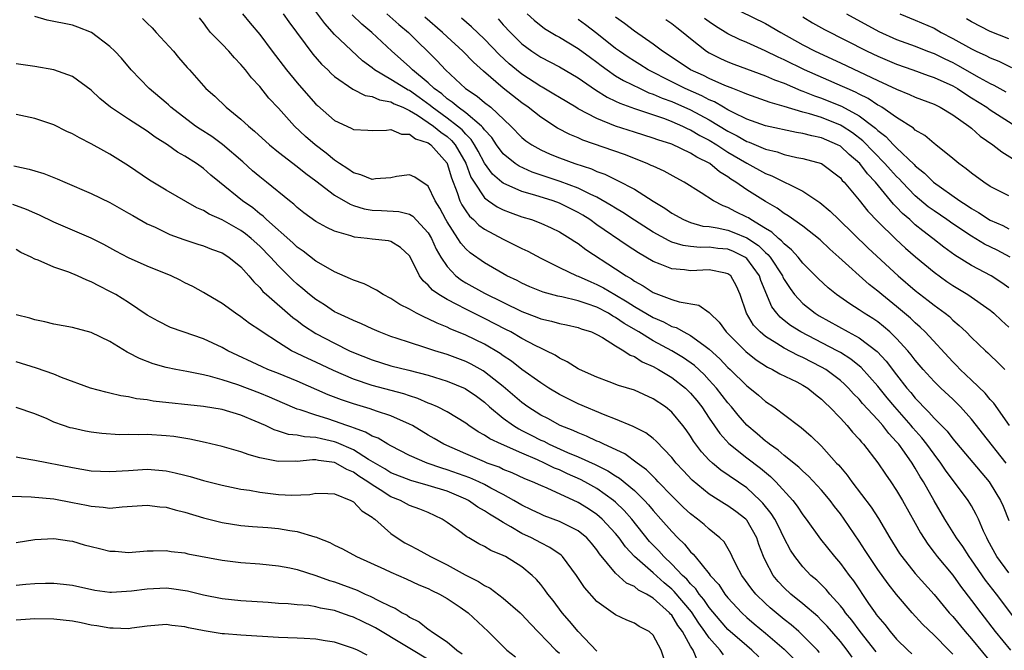
# Model space of a CAD drawing. Units: inches. Extents: x 2580000 to 2583000, y 1527000 to 1530000.
# Drawn here: x 2581253 to 2581359, y 1527665 to 1527732 of the extents above; entities that cross this region are included whole.
import ezdxf

# ---------------------------------------------------------------- set-up
doc = ezdxf.new("R2010")
doc.units = ezdxf.units.IN
doc.header["$MEASUREMENT"] = 0
doc.layers.add('LD25801527_2ft', color=253, linetype='Continuous')

msp = doc.modelspace()

# ---------------------------------------------------------------- linework, layer by layer
at = {"layer": 'LD25801527_2ft'}
for points, elevation in [([(2581329, 1527733.92), (2581333, 1527731.94), (2581334.63, 1527731), (2581337, 1527729.69), (2581338.32, 1527729), (2581341, 1527727.77), (2581345, 1527725.87), (2581347, 1527724.94), (2581348.38, 1527724.38), (2581349, 1527724.09), (2581351, 1527723.32), (2581351.66, 1527723), (2581353, 1527722.21), (2581354.73, 1527721), (2581355, 1527720.78), (2581355.93, 1527719.93), (2581357.28, 1527719), (2581358.23, 1527718.23), (2581360.7, 1527716.7)], 7954), ([(2581344.82, 1527664.82), (2581343.11, 1527667), (2581342.21, 1527668.21), (2581341.56, 1527669), (2581341.34, 1527669.34), (2581341, 1527669.76), (2581339.87, 1527671), (2581339.48, 1527671.48), (2581338.47, 1527672.47), (2581337.85, 1527673), (2581337, 1527673.9), (2581336.13, 1527675), (2581335.68, 1527675.68), (2581335, 1527676.98), (2581334.34, 1527678.34), (2581334, 1527679), (2581333.62, 1527679.62), (2581332.72, 1527680.72), (2581332.45, 1527681), (2581331, 1527682.35), (2581328.23, 1527684.23), (2581327.33, 1527685), (2581327, 1527685.31), (2581326.18, 1527686.18), (2581325.33, 1527687.33), (2581325, 1527687.87), (2581324.53, 1527688.53), (2581324.18, 1527689), (2581323, 1527690.45), (2581322.31, 1527691), (2581321, 1527691.87), (2581319, 1527692.77), (2581317.3, 1527693.3), (2581316.31, 1527693.69), (2581315, 1527694.16), (2581313.14, 1527695), (2581313, 1527695.07), (2581311.83, 1527695.82), (2581311, 1527696.2), (2581310.53, 1527696.53), (2581309.58, 1527697), (2581309, 1527697.26), (2581308.48, 1527697.52), (2581307, 1527698.31), (2581305.81, 1527699), (2581305.28, 1527699.28), (2581303, 1527700.45), (2581301, 1527701.43), (2581300.06, 1527701.93), (2581299, 1527702.47), (2581298.13, 1527703), (2581297.46, 1527703.46), (2581297, 1527704), (2581296.45, 1527704.45), (2581296.05, 1527705), (2581295.18, 1527706.82), (2581295, 1527707.14), (2581294.03, 1527708.03), (2581293, 1527708.67), (2581292.74, 1527708.74), (2581291, 1527708.92), (2581290.46, 1527709), (2581289.13, 1527709.13), (2581289, 1527709.16), (2581288.74, 1527709.26), (2581287, 1527709.77), (2581286.15, 1527710.15), (2581285, 1527710.8), (2581283.72, 1527711.72), (2581283, 1527712.29), (2581282.64, 1527712.64), (2581282.17, 1527713), (2581279.72, 1527715), (2581279, 1527715.57), (2581278.23, 1527716.23), (2581277.18, 1527717.18), (2581275.03, 1527719.03), (2581273.87, 1527719.87), (2581272.65, 1527720.65), (2581272.15, 1527721), (2581269.52, 1527723), (2581269.26, 1527723.26), (2581269, 1527723.48), (2581267.19, 1527725), (2581265.27, 1527727), (2581264.24, 1527728.24), (2581263.53, 1527729), (2581263, 1527729.51), (2581261.03, 1527731), (2581259.57, 1527731.57), (2581259, 1527731.76), (2581256.31, 1527732.31), (2581255, 1527732.71)], 7986), ([(2581266.5, 1527732.5), (2581267, 1527732), (2581267.51, 1527731.51), (2581267.94, 1527731), (2581269.8, 1527729), (2581270.34, 1527728.34), (2581271.26, 1527727.26), (2581271.51, 1527727), (2581273.24, 1527725), (2581274.19, 1527724.19), (2581275.41, 1527723), (2581277, 1527721.75), (2581277.8, 1527721), (2581278.46, 1527720.46), (2581280.03, 1527719), (2581281, 1527718.2), (2581283, 1527716.67), (2581283.92, 1527715.92), (2581285, 1527715.14), (2581287, 1527713.6), (2581288.64, 1527712.64), (2581289, 1527712.51), (2581290.17, 1527712.17), (2581291, 1527712.03), (2581291.99, 1527711.99), (2581293.87, 1527711.87), (2581295, 1527711.57), (2581295.36, 1527711.36), (2581297, 1527709.59), (2581297.35, 1527709), (2581297.85, 1527707.85), (2581298.34, 1527707), (2581299, 1527705.99), (2581299.94, 1527705), (2581300.53, 1527704.53), (2581301, 1527704.25), (2581303, 1527703.13), (2581307, 1527701.2), (2581308.6, 1527700.6), (2581309, 1527700.42), (2581310.16, 1527700.16), (2581311, 1527699.9), (2581311.76, 1527699.76), (2581313, 1527699.47), (2581313.33, 1527699.33), (2581314.41, 1527699), (2581315, 1527698.73), (2581315.59, 1527698.41), (2581317, 1527697.52), (2581317.88, 1527697), (2581318.54, 1527696.54), (2581319, 1527696.37), (2581319.82, 1527695.82), (2581321, 1527695.32), (2581321.58, 1527695), (2581323, 1527694.14), (2581324.46, 1527693), (2581325, 1527692.48), (2581325.67, 1527691.67), (2581326.2, 1527691), (2581327, 1527689.79), (2581328.14, 1527688.14), (2581329.09, 1527687.09), (2581331, 1527685.57), (2581332.46, 1527684.46), (2581333.55, 1527683.55), (2581334.12, 1527683), (2581335.93, 1527681), (2581336.4, 1527680.4), (2581337, 1527679.47), (2581337.36, 1527679), (2581338.88, 1527676.88), (2581340.38, 1527675), (2581341, 1527674.28), (2581341.94, 1527673), (2581342.4, 1527672.4), (2581344.02, 1527669.98), (2581344.7, 1527669), (2581344.83, 1527668.83), (2581345, 1527668.59), (2581345.74, 1527667.74), (2581346.3, 1527667), (2581347, 1527666.19), (2581348.2, 1527665), (2581348.63, 1527664.63)], 7984), ([(2581353, 1527664.59), (2581352.58, 1527665), (2581351, 1527666.61), (2581349.77, 1527667.77), (2581348.67, 1527669), (2581347, 1527670.96), (2581346.09, 1527672.09), (2581345, 1527673.64), (2581344.07, 1527675), (2581343.66, 1527675.66), (2581343, 1527676.66), (2581341.41, 1527679), (2581341, 1527679.57), (2581340.37, 1527680.37), (2581339.92, 1527681), (2581339, 1527682.1), (2581337.61, 1527683.61), (2581337, 1527684.13), (2581336.56, 1527684.56), (2581335, 1527685.81), (2581334.37, 1527686.37), (2581333.44, 1527687), (2581333.21, 1527687.21), (2581333, 1527687.35), (2581332.13, 1527688.13), (2581331, 1527689.06), (2581330.1, 1527690.1), (2581329.37, 1527691), (2581329, 1527691.42), (2581327.79, 1527693), (2581327, 1527693.87), (2581326.45, 1527694.45), (2581325.41, 1527695.41), (2581324.24, 1527696.24), (2581323, 1527697), (2581321, 1527698.07), (2581319.49, 1527699), (2581317.9, 1527699.91), (2581317, 1527700.55), (2581316.69, 1527700.69), (2581316.24, 1527701), (2581315, 1527701.65), (2581313.98, 1527702.02), (2581313, 1527702.33), (2581311.26, 1527702.74), (2581310.83, 1527702.83), (2581309.25, 1527703.25), (2581307.85, 1527703.84), (2581307, 1527704.22), (2581306.49, 1527704.49), (2581305.4, 1527705), (2581303, 1527706.37), (2581301.47, 1527707.47), (2581301, 1527707.89), (2581300.48, 1527708.48), (2581300.17, 1527709), (2581299, 1527710.77), (2581298.86, 1527711), (2581298.22, 1527712.22), (2581297.72, 1527713), (2581297, 1527714.57), (2581295.55, 1527715.55), (2581295, 1527715.8), (2581293.61, 1527715.61), (2581293, 1527715.46), (2581291.37, 1527715.37), (2581291, 1527715.3), (2581289.8, 1527715.8), (2581289, 1527716), (2581288.42, 1527716.42), (2581287.52, 1527717), (2581287, 1527717.35), (2581286.11, 1527718.11), (2581284.92, 1527719), (2581283.9, 1527719.9), (2581282.73, 1527721), (2581281, 1527722.91), (2581279.99, 1527723.99), (2581279, 1527725.23), (2581278.14, 1527726.14), (2581277.49, 1527727), (2581277, 1527727.59), (2581276.3, 1527728.3), (2581275.7, 1527729), (2581275, 1527729.75), (2581273.76, 1527731), (2581273.41, 1527731.41), (2581273, 1527732.01), (2581272.57, 1527732.57)], 7982), ([(2581277.17, 1527733), (2581277.98, 1527731.98), (2581279, 1527730.78), (2581280.33, 1527729), (2581281.87, 1527727), (2581283, 1527725.62), (2581284.22, 1527724.22), (2581285, 1527723.35), (2581285.18, 1527723.18), (2581287, 1527721.61), (2581288.78, 1527720.78), (2581289, 1527720.64), (2581290.56, 1527720.56), (2581291, 1527720.51), (2581292.55, 1527720.55), (2581293, 1527720.64), (2581294.13, 1527720.13), (2581295, 1527720.15), (2581295.63, 1527719.63), (2581297, 1527719.21), (2581297.27, 1527719), (2581299, 1527717.04), (2581299.02, 1527717), (2581299.47, 1527715.47), (2581300.09, 1527713.91), (2581300.38, 1527713), (2581300.58, 1527712.58), (2581301, 1527711.94), (2581301.39, 1527711.39), (2581301.84, 1527711), (2581302.41, 1527710.41), (2581303, 1527709.97), (2581305, 1527708.91), (2581306.29, 1527708.29), (2581307, 1527707.92), (2581307.62, 1527707.62), (2581309, 1527706.87), (2581311, 1527705.88), (2581312.85, 1527705), (2581313, 1527704.95), (2581314.35, 1527704.35), (2581315, 1527704.09), (2581315.72, 1527703.72), (2581316.9, 1527703), (2581318.23, 1527702.23), (2581319, 1527701.71), (2581321, 1527700.53), (2581322.1, 1527700.1), (2581323, 1527699.6), (2581323.47, 1527699.47), (2581324.29, 1527699), (2581325, 1527698.64), (2581326.41, 1527697.59), (2581327, 1527697.18), (2581328.13, 1527696.13), (2581329, 1527695.22), (2581329.24, 1527695), (2581331, 1527693.25), (2581331.33, 1527693), (2581332.25, 1527692.25), (2581333, 1527691.58), (2581333.91, 1527691), (2581336.53, 1527689), (2581336.81, 1527688.81), (2581337.87, 1527687.87), (2581339, 1527686.81), (2581340.6, 1527685), (2581340.8, 1527684.8), (2581341, 1527684.55), (2581341.72, 1527683.72), (2581342.22, 1527683), (2581344.29, 1527680.29), (2581345.07, 1527679.07), (2581346.29, 1527677), (2581347.33, 1527675.33), (2581347.55, 1527675), (2581349, 1527673.2), (2581351, 1527670.96), (2581352.63, 1527669), (2581353, 1527668.59), (2581354.31, 1527667), (2581355, 1527666.22), (2581357.36, 1527663.36)], 7980), ([(2581281.49, 1527733), (2581282.12, 1527732.12), (2581284.68, 1527728.68), (2581285.61, 1527727.61), (2581286.26, 1527727), (2581286.62, 1527726.62), (2581287, 1527726.28), (2581288.95, 1527724.95), (2581290.27, 1527724.27), (2581291, 1527724.17), (2581291.79, 1527723.79), (2581293, 1527723.59), (2581293.37, 1527723.38), (2581294.28, 1527723), (2581295, 1527722.67), (2581295.83, 1527722.17), (2581297, 1527721.39), (2581297.54, 1527721), (2581298.33, 1527720.33), (2581299, 1527719.87), (2581299.47, 1527719.47), (2581299.88, 1527719), (2581301.02, 1527717.02), (2581301.55, 1527715.55), (2581301.89, 1527715), (2581303, 1527713.32), (2581303.43, 1527713), (2581304.36, 1527712.36), (2581305, 1527712.04), (2581305.75, 1527711.75), (2581307, 1527711.31), (2581308.02, 1527711), (2581309, 1527710.63), (2581310.13, 1527710.13), (2581311, 1527709.71), (2581312.15, 1527709), (2581312.65, 1527708.65), (2581313, 1527708.44), (2581313.81, 1527707.81), (2581317, 1527705.76), (2581318.11, 1527705), (2581318.68, 1527704.68), (2581319, 1527704.44), (2581319.94, 1527703.94), (2581321, 1527703.23), (2581323, 1527702.48), (2581323.77, 1527702.23), (2581325.88, 1527701.88), (2581327, 1527701.07), (2581327.05, 1527701), (2581328.06, 1527700.06), (2581328.82, 1527699), (2581330.9, 1527696.9), (2581332.01, 1527696.01), (2581333.23, 1527695.23), (2581333.74, 1527695), (2581334.54, 1527694.54), (2581336.34, 1527693.66), (2581337, 1527693.32), (2581337.53, 1527693), (2581338.33, 1527692.33), (2581339, 1527691.82), (2581339.41, 1527691.41), (2581339.85, 1527691), (2581341, 1527689.79), (2581341.73, 1527689), (2581342.3, 1527688.3), (2581343, 1527687.55), (2581343.24, 1527687.24), (2581343.47, 1527687), (2581345, 1527685.02), (2581345.81, 1527683.81), (2581346.38, 1527683), (2581347, 1527682.08), (2581347.63, 1527681), (2581349, 1527678.56), (2581349.54, 1527677.54), (2581350.32, 1527676.32), (2581351, 1527675.46), (2581351.34, 1527675), (2581353, 1527673.01), (2581353.84, 1527671.84), (2581355, 1527670.33), (2581355.98, 1527669), (2581357.54, 1527667), (2581359.17, 1527665)], 7978), ([(2581359.95, 1527667.95), (2581357.66, 1527671), (2581356.5, 1527672.5), (2581355, 1527674.67), (2581354.75, 1527675), (2581354.07, 1527676.07), (2581353.41, 1527677), (2581352.16, 1527679), (2581351, 1527680.97), (2581349.86, 1527683), (2581349.52, 1527683.52), (2581349, 1527684.44), (2581348.65, 1527685), (2581347.84, 1527686.16), (2581347.23, 1527687), (2581347, 1527687.28), (2581346.16, 1527688.16), (2581345.53, 1527689), (2581345, 1527689.61), (2581343.37, 1527691.37), (2581343, 1527691.82), (2581342.41, 1527692.41), (2581341.88, 1527693), (2581341.44, 1527693.44), (2581341, 1527693.82), (2581339.43, 1527695), (2581339, 1527695.25), (2581337, 1527696.27), (2581336.49, 1527696.49), (2581335, 1527697.27), (2581334.23, 1527697.76), (2581333, 1527698.51), (2581332.42, 1527699), (2581331.74, 1527699.74), (2581330.97, 1527701), (2581330.31, 1527703), (2581329.91, 1527703.91), (2581329.29, 1527705), (2581329, 1527705.23), (2581328.73, 1527705.27), (2581327, 1527705.63), (2581325, 1527705.55), (2581324.36, 1527705.64), (2581323, 1527705.73), (2581321.75, 1527706.25), (2581321, 1527706.52), (2581320.21, 1527707), (2581319.44, 1527707.44), (2581318.23, 1527708.23), (2581315, 1527710.46), (2581314.26, 1527711), (2581313.49, 1527711.49), (2581313, 1527711.78), (2581311, 1527712.76), (2581310.34, 1527713), (2581308.39, 1527713.61), (2581307, 1527714.01), (2581305, 1527714.89), (2581304.86, 1527715), (2581303.85, 1527715.85), (2581303, 1527717.04), (2581302.33, 1527718.33), (2581301.95, 1527719), (2581301.58, 1527719.58), (2581301, 1527720.13), (2581300.6, 1527720.6), (2581300.12, 1527721), (2581299, 1527721.85), (2581297.4, 1527723), (2581297.19, 1527723.19), (2581296.04, 1527724.04), (2581295, 1527724.78), (2581294.84, 1527724.84), (2581294.58, 1527725), (2581293, 1527725.99), (2581291.25, 1527727), (2581291, 1527727.21), (2581289.98, 1527727.98), (2581287, 1527730.79), (2581285.94, 1527731.94), (2581285, 1527733.22)], 7976), ([(2581359, 1527673.27), (2581357.72, 1527675), (2581356.76, 1527676.76), (2581356.62, 1527677), (2581356.29, 1527677.71), (2581355.75, 1527679), (2581355.51, 1527679.51), (2581355, 1527680.44), (2581354.66, 1527681), (2581352.23, 1527684.23), (2581351.73, 1527685), (2581351, 1527685.94), (2581350.24, 1527687), (2581349.69, 1527687.69), (2581348.75, 1527688.75), (2581348.55, 1527689), (2581346.8, 1527691), (2581345.98, 1527691.98), (2581345, 1527693.2), (2581343.22, 1527695.22), (2581342.11, 1527696.11), (2581341, 1527696.8), (2581340.65, 1527697), (2581336.78, 1527699), (2581335.69, 1527699.69), (2581335, 1527700.24), (2581334.57, 1527700.57), (2581334.21, 1527701), (2581333.69, 1527701.69), (2581332.51, 1527704.51), (2581332.36, 1527705), (2581331, 1527706.84), (2581330.79, 1527707), (2581329.6, 1527707.6), (2581329, 1527707.84), (2581327.93, 1527707.93), (2581327, 1527708.06), (2581326.03, 1527708.03), (2581325, 1527708.13), (2581324.23, 1527708.23), (2581323, 1527708.61), (2581322.72, 1527708.72), (2581321, 1527709.67), (2581319, 1527710.95), (2581317.77, 1527711.77), (2581317, 1527712.21), (2581316.52, 1527712.52), (2581315, 1527713.39), (2581314.28, 1527713.72), (2581313, 1527714.37), (2581311.09, 1527715.09), (2581308.09, 1527716.09), (2581306.7, 1527716.7), (2581306.26, 1527717), (2581305, 1527718.03), (2581304.29, 1527719), (2581303.77, 1527719.77), (2581303, 1527720.59), (2581302.84, 1527720.84), (2581302.67, 1527721), (2581301, 1527722.41), (2581300.18, 1527723), (2581299.55, 1527723.55), (2581299, 1527723.91), (2581298.43, 1527724.43), (2581297.64, 1527725), (2581297, 1527725.62), (2581295.31, 1527727), (2581295, 1527727.31), (2581293.09, 1527729), (2581290.97, 1527731), (2581289.89, 1527731.89), (2581288.87, 1527732.87)], 7974), ([(2581292.56, 1527733), (2581293.86, 1527731.86), (2581294.89, 1527731), (2581297.96, 1527727.96), (2581298.83, 1527727), (2581300.99, 1527725), (2581302.21, 1527724.21), (2581303, 1527723.53), (2581303.66, 1527723), (2581305.82, 1527721), (2581307, 1527719.78), (2581307.43, 1527719.43), (2581308.04, 1527719), (2581309, 1527718.46), (2581310, 1527718), (2581311, 1527717.61), (2581312.63, 1527717), (2581314.43, 1527716.43), (2581315, 1527716.16), (2581315.86, 1527715.86), (2581317, 1527715.29), (2581317.2, 1527715.2), (2581319, 1527714.24), (2581321, 1527712.99), (2581322.24, 1527712.24), (2581323, 1527711.7), (2581324.24, 1527711), (2581325, 1527710.69), (2581326.32, 1527710.32), (2581327, 1527710.26), (2581327.86, 1527710.14), (2581329, 1527709.88), (2581329.64, 1527709.64), (2581331, 1527709.07), (2581332.24, 1527708.24), (2581333, 1527707.49), (2581333.27, 1527707.27), (2581333.49, 1527707), (2581334.82, 1527705), (2581334.87, 1527704.87), (2581335, 1527704.62), (2581335.63, 1527703.63), (2581336.11, 1527703), (2581337, 1527702.04), (2581338.3, 1527701), (2581338.73, 1527700.73), (2581341.82, 1527699), (2581343, 1527698.37), (2581344.92, 1527696.92), (2581345.89, 1527695.89), (2581347, 1527694.43), (2581348.11, 1527693), (2581348.52, 1527692.52), (2581349, 1527691.92), (2581349.46, 1527691.46), (2581349.88, 1527691), (2581350.45, 1527690.45), (2581351, 1527689.79), (2581352.39, 1527688.39), (2581353, 1527687.58), (2581356.87, 1527683), (2581357, 1527682.82), (2581358.11, 1527681), (2581358.38, 1527680.38), (2581359, 1527678.85)], 7972), ([(2581358.69, 1527685), (2581356.18, 1527688.18), (2581355.55, 1527689), (2581355, 1527689.7), (2581353.84, 1527691), (2581353, 1527691.82), (2581351.73, 1527693), (2581351, 1527693.71), (2581349.84, 1527695), (2581349, 1527695.98), (2581348.57, 1527696.57), (2581348.2, 1527697), (2581347, 1527698.31), (2581346.28, 1527699), (2581345.6, 1527699.6), (2581345, 1527700.07), (2581344.45, 1527700.45), (2581343.54, 1527701), (2581343, 1527701.38), (2581342, 1527702), (2581340.58, 1527703), (2581339.7, 1527703.7), (2581338.67, 1527704.67), (2581337, 1527706.36), (2581336.5, 1527707), (2581335.79, 1527707.79), (2581335, 1527708.4), (2581334.73, 1527708.73), (2581334.38, 1527709), (2581333.68, 1527709.68), (2581333, 1527710.07), (2581331.44, 1527711), (2581331.18, 1527711.18), (2581331, 1527711.28), (2581329.85, 1527711.85), (2581329, 1527712.3), (2581328.47, 1527712.47), (2581327.44, 1527713), (2581326.13, 1527713.87), (2581324.33, 1527715), (2581323.46, 1527715.46), (2581322.17, 1527716.17), (2581321, 1527716.7), (2581320.8, 1527716.8), (2581320.36, 1527717), (2581317.95, 1527717.95), (2581313.5, 1527719.5), (2581313, 1527719.73), (2581312.1, 1527720.1), (2581310.78, 1527720.78), (2581309, 1527721.94), (2581307.67, 1527723), (2581307, 1527723.48), (2581305, 1527725.06), (2581302.88, 1527726.88), (2581301.83, 1527727.83), (2581300.7, 1527729), (2581299, 1527730.53), (2581298.51, 1527731), (2581296.62, 1527732.62)], 7970), ([(2581359.04, 1527689), (2581357.38, 1527691.38), (2581357, 1527691.77), (2581356.46, 1527692.46), (2581355, 1527693.86), (2581353.79, 1527695), (2581353.41, 1527695.41), (2581353, 1527695.8), (2581350.05, 1527699), (2581349.52, 1527699.52), (2581349, 1527699.96), (2581348.47, 1527700.47), (2581347, 1527701.72), (2581345.41, 1527703), (2581345, 1527703.35), (2581344.07, 1527704.07), (2581340.85, 1527707), (2581339.86, 1527707.86), (2581338.84, 1527708.84), (2581337, 1527710.29), (2581335.42, 1527711.42), (2581335, 1527711.67), (2581334.24, 1527712.24), (2581333, 1527712.93), (2581331, 1527714.19), (2581329.85, 1527715), (2581329.32, 1527715.32), (2581329, 1527715.57), (2581328.11, 1527716.11), (2581327.05, 1527717), (2581325.67, 1527717.67), (2581325, 1527718.12), (2581323, 1527719.07), (2581321.52, 1527719.52), (2581321, 1527719.72), (2581319, 1527720.34), (2581317, 1527721), (2581315, 1527721.82), (2581313, 1527722.85), (2581312.74, 1527723), (2581311, 1527724.05), (2581310.42, 1527724.42), (2581309.16, 1527725.16), (2581309, 1527725.24), (2581307, 1527726.53), (2581306.41, 1527727), (2581305.65, 1527727.65), (2581304.61, 1527728.61), (2581303, 1527730.28), (2581301.61, 1527731.61), (2581300.53, 1527732.53)], 7968), ([(2581304.45, 1527732.45), (2581305, 1527731.82), (2581305.76, 1527731), (2581307, 1527729.78), (2581308.04, 1527729), (2581309, 1527728.36), (2581311, 1527727.32), (2581313, 1527726.15), (2581314.87, 1527724.87), (2581316.09, 1527724.09), (2581317, 1527723.67), (2581317.44, 1527723.44), (2581319, 1527722.87), (2581322.21, 1527721.79), (2581323, 1527721.49), (2581324.15, 1527721), (2581324.72, 1527720.72), (2581325, 1527720.61), (2581326, 1527720), (2581327, 1527719.5), (2581327.82, 1527719), (2581329, 1527718.22), (2581331, 1527717.03), (2581333, 1527715.92), (2581333.68, 1527715.68), (2581337, 1527714.03), (2581338.82, 1527712.82), (2581339.91, 1527711.91), (2581340.82, 1527711), (2581343.97, 1527707.97), (2581347.17, 1527705), (2581349, 1527703.43), (2581350.38, 1527702.38), (2581351, 1527701.87), (2581352.18, 1527701), (2581352.64, 1527700.64), (2581353, 1527700.28), (2581353.7, 1527699.7), (2581354.44, 1527699), (2581355, 1527698.42), (2581356.48, 1527697), (2581356.76, 1527696.76), (2581357, 1527696.51), (2581357.78, 1527695.78), (2581358.56, 1527695)], 7966), ([(2581307.57, 1527733), (2581308.3, 1527732.3), (2581309.42, 1527731.42), (2581310.66, 1527730.66), (2581311, 1527730.48), (2581313, 1527729.3), (2581314.32, 1527728.32), (2581315, 1527727.83), (2581315.46, 1527727.46), (2581316.1, 1527727), (2581317, 1527726.38), (2581317.85, 1527725.85), (2581319.61, 1527725), (2581320.56, 1527724.56), (2581321, 1527724.42), (2581321.97, 1527723.97), (2581323, 1527723.61), (2581325, 1527722.72), (2581327, 1527721.66), (2581329, 1527720.46), (2581329.97, 1527719.97), (2581331, 1527719.36), (2581331.27, 1527719.27), (2581333, 1527718.52), (2581334.24, 1527718.24), (2581335, 1527717.96), (2581336.35, 1527717.65), (2581337, 1527717.54), (2581339, 1527716.99), (2581341, 1527715.46), (2581341.2, 1527715.2), (2581341.41, 1527715), (2581343, 1527713.08), (2581343.92, 1527711.92), (2581345, 1527710.81), (2581346.93, 1527708.93), (2581347.96, 1527707.96), (2581349.03, 1527707.03), (2581351, 1527705.38), (2581352.38, 1527704.39), (2581353, 1527703.97), (2581354.6, 1527703), (2581357, 1527701.32), (2581357.18, 1527701.18), (2581357.39, 1527701), (2581358.22, 1527700.22), (2581359, 1527699.53)], 7964), ([(2581359, 1527703.71), (2581358.25, 1527704.25), (2581357.11, 1527705), (2581355, 1527706.12), (2581353.22, 1527707.22), (2581352.06, 1527708.06), (2581350.88, 1527709), (2581349.8, 1527709.8), (2581349, 1527710.46), (2581348.4, 1527711), (2581347.64, 1527711.64), (2581347, 1527712.35), (2581346.67, 1527712.67), (2581344.75, 1527715), (2581343.89, 1527715.89), (2581343.07, 1527717), (2581341.95, 1527717.95), (2581341, 1527718.84), (2581340.71, 1527719), (2581339, 1527719.74), (2581337.95, 1527719.95), (2581337, 1527720.22), (2581336.32, 1527720.32), (2581333, 1527721.03), (2581331, 1527721.75), (2581329.56, 1527722.44), (2581329, 1527722.74), (2581328.53, 1527723), (2581327.57, 1527723.57), (2581327, 1527723.81), (2581326.22, 1527724.22), (2581324.43, 1527725), (2581323, 1527725.71), (2581320.47, 1527727), (2581319.58, 1527727.58), (2581319, 1527727.92), (2581318.35, 1527728.35), (2581317.4, 1527729), (2581317, 1527729.3), (2581315, 1527730.9), (2581313.8, 1527731.8), (2581313, 1527732.38)], 7962), ([(2581359.12, 1527707), (2581357.74, 1527707.74), (2581356.39, 1527708.39), (2581355, 1527709.22), (2581353, 1527710.55), (2581352.37, 1527711), (2581351, 1527711.93), (2581350.38, 1527712.38), (2581349, 1527713.54), (2581347.6, 1527715), (2581347.32, 1527715.32), (2581347, 1527715.61), (2581346.34, 1527716.34), (2581345.76, 1527717), (2581343.41, 1527719.41), (2581342.28, 1527720.28), (2581341.18, 1527721), (2581341, 1527721.11), (2581339, 1527721.9), (2581337.69, 1527722.31), (2581337, 1527722.49), (2581335, 1527723.09), (2581333.51, 1527723.51), (2581333, 1527723.71), (2581331, 1527724.4), (2581330.6, 1527724.6), (2581329.52, 1527725), (2581328.67, 1527725.33), (2581327, 1527726.08), (2581326.39, 1527726.39), (2581324.99, 1527727), (2581322.62, 1527728.62), (2581322, 1527729), (2581321, 1527729.76), (2581319, 1527731.13), (2581317.96, 1527731.96), (2581317, 1527732.63)], 7960), ([(2581322.37, 1527732.37), (2581323, 1527731.95), (2581323.52, 1527731.52), (2581324.22, 1527731), (2581325, 1527730.34), (2581326.7, 1527729), (2581327, 1527728.81), (2581328.21, 1527728.21), (2581329, 1527727.85), (2581329.61, 1527727.61), (2581333, 1527726.38), (2581333.95, 1527725.95), (2581335, 1527725.57), (2581336.79, 1527724.79), (2581337, 1527724.73), (2581338.23, 1527724.23), (2581339, 1527723.97), (2581341, 1527723.17), (2581341.12, 1527723.12), (2581343, 1527722.09), (2581344.46, 1527721), (2581344.76, 1527720.76), (2581345, 1527720.52), (2581345.87, 1527719.87), (2581346.67, 1527719), (2581347, 1527718.67), (2581348.88, 1527716.88), (2581349, 1527716.74), (2581349.98, 1527715.98), (2581350.93, 1527715), (2581353.76, 1527713), (2581354.52, 1527712.52), (2581355, 1527712.18), (2581355.76, 1527711.76), (2581357, 1527710.94), (2581358.36, 1527710.36), (2581359, 1527710.02)], 7958), ([(2581359, 1527713.53), (2581357, 1527714.55), (2581356.3, 1527715), (2581355, 1527715.96), (2581354.44, 1527716.44), (2581353.64, 1527717), (2581353, 1527717.53), (2581351.18, 1527719), (2581351, 1527719.13), (2581350, 1527720), (2581349, 1527720.57), (2581348.79, 1527720.79), (2581347, 1527721.9), (2581345.42, 1527723), (2581345.16, 1527723.16), (2581345, 1527723.24), (2581343.95, 1527723.95), (2581343, 1527724.41), (2581342.62, 1527724.62), (2581341.74, 1527725), (2581341.24, 1527725.24), (2581337.17, 1527727), (2581335, 1527728.07), (2581334.36, 1527728.36), (2581332.98, 1527729.02), (2581331, 1527729.91), (2581330.23, 1527730.23), (2581329, 1527730.85), (2581327.68, 1527731.68), (2581327, 1527732.12), (2581326.49, 1527732.49)], 7956), ([(2581337, 1527732.65), (2581338.03, 1527732.03), (2581339.32, 1527731.32), (2581343.86, 1527729), (2581345, 1527728.45), (2581347, 1527727.62), (2581348.74, 1527727), (2581350.39, 1527726.39), (2581351, 1527726.19), (2581353, 1527725.28), (2581353.49, 1527725), (2581354.39, 1527724.39), (2581355, 1527724.03), (2581356.62, 1527723), (2581357, 1527722.73), (2581359.74, 1527721)], 7952), ([(2581341.66, 1527733), (2581345.09, 1527731.09), (2581347, 1527730.26), (2581349, 1527729.53), (2581350.31, 1527729), (2581351, 1527728.74), (2581352.17, 1527728.17), (2581353, 1527727.78), (2581353.51, 1527727.51), (2581355.81, 1527726.19), (2581357, 1527725.53), (2581357.37, 1527725.37), (2581358.66, 1527724.66)], 7950), ([(2581347.34, 1527733), (2581349, 1527732.32), (2581351, 1527731.44), (2581351.77, 1527731), (2581353, 1527730.36), (2581355, 1527729.24), (2581355.51, 1527729), (2581356.54, 1527728.54), (2581357, 1527728.28), (2581357.92, 1527727.92), (2581359.26, 1527727.26)], 7948), ([(2581359, 1527730.32), (2581357, 1527731.11), (2581355, 1527732.14), (2581354.47, 1527732.47)], 7946), ([(2581342.27, 1527664.27), (2581341.74, 1527665), (2581341, 1527665.94), (2581339.58, 1527667.58), (2581339, 1527668.19), (2581338.59, 1527668.59), (2581337, 1527669.97), (2581335.72, 1527671), (2581335, 1527671.66), (2581334.35, 1527672.35), (2581333.82, 1527673), (2581333, 1527674.54), (2581332.79, 1527675), (2581332.31, 1527676.31), (2581332.08, 1527677), (2581331, 1527678.9), (2581330.91, 1527679), (2581329.83, 1527679.83), (2581329, 1527680.43), (2581328.64, 1527680.64), (2581327, 1527681.66), (2581325.17, 1527683.17), (2581324.2, 1527684.2), (2581323.47, 1527685), (2581323, 1527685.6), (2581321.34, 1527687.34), (2581321, 1527687.62), (2581320.22, 1527688.22), (2581318.89, 1527688.89), (2581317, 1527689.7), (2581315.88, 1527690.12), (2581313, 1527691.32), (2581311, 1527692.32), (2581309.86, 1527693), (2581309, 1527693.55), (2581307, 1527695.01), (2581305.88, 1527695.88), (2581305, 1527696.46), (2581304.69, 1527696.69), (2581303, 1527697.69), (2581301, 1527698.66), (2581299.35, 1527699.35), (2581299, 1527699.52), (2581297.93, 1527699.93), (2581297, 1527700.42), (2581296.58, 1527700.58), (2581295.75, 1527701), (2581295, 1527701.43), (2581293.95, 1527701.95), (2581293, 1527702.59), (2581292.18, 1527703), (2581291.48, 1527703.48), (2581290.14, 1527704.14), (2581289, 1527704.53), (2581288.69, 1527704.69), (2581287, 1527705.41), (2581286.05, 1527705.95), (2581285, 1527706.58), (2581283.64, 1527707.64), (2581283, 1527708.05), (2581282.52, 1527708.52), (2581279.72, 1527711), (2581279.36, 1527711.36), (2581279, 1527711.63), (2581278.25, 1527712.25), (2581277.15, 1527713), (2581274.69, 1527715), (2581273.77, 1527715.77), (2581273, 1527716.47), (2581272.25, 1527717), (2581271, 1527717.8), (2581270.22, 1527718.22), (2581269.14, 1527719), (2581267.83, 1527719.83), (2581267, 1527720.44), (2581265, 1527721.73), (2581263.08, 1527723), (2581261.93, 1527723.93), (2581261, 1527724.84), (2581259, 1527726.31), (2581257, 1527727.01), (2581255, 1527727.37), (2581253, 1527727.65)], 7988), ([(2581338.77, 1527664.77), (2581338.57, 1527665), (2581337, 1527666.59), (2581336.56, 1527667), (2581335.73, 1527667.73), (2581335, 1527668.3), (2581334.14, 1527669), (2581333.52, 1527669.52), (2581333, 1527669.99), (2581331.98, 1527671), (2581331.54, 1527671.54), (2581330.49, 1527673), (2581329.89, 1527674.11), (2581329.44, 1527675), (2581329.32, 1527675.32), (2581328.58, 1527676.57), (2581328.14, 1527677), (2581327, 1527677.92), (2581326.44, 1527678.44), (2581325.74, 1527679), (2581325, 1527679.56), (2581324.26, 1527680.26), (2581323, 1527681.49), (2581321.54, 1527683), (2581321.29, 1527683.29), (2581321, 1527683.56), (2581320.29, 1527684.29), (2581319.29, 1527685), (2581317.98, 1527685.98), (2581315.75, 1527687), (2581315.26, 1527687.26), (2581315, 1527687.35), (2581313.88, 1527687.88), (2581313, 1527688.21), (2581312.47, 1527688.47), (2581311.08, 1527689), (2581309.75, 1527689.75), (2581309, 1527690.13), (2581307.62, 1527691), (2581307, 1527691.45), (2581305, 1527693.18), (2581303, 1527694.76), (2581302.85, 1527694.85), (2581301.56, 1527695.56), (2581301, 1527695.84), (2581299, 1527696.6), (2581297.7, 1527697), (2581296.64, 1527697.36), (2581295, 1527697.87), (2581293.68, 1527698.32), (2581293, 1527698.53), (2581291.76, 1527699), (2581291, 1527699.33), (2581289.88, 1527699.88), (2581289, 1527700.22), (2581288.49, 1527700.49), (2581287.31, 1527701), (2581287, 1527701.15), (2581285.9, 1527701.9), (2581285, 1527702.46), (2581284.33, 1527703), (2581283.62, 1527703.62), (2581283, 1527704.11), (2581282.54, 1527704.54), (2581281, 1527706.06), (2581280.16, 1527707), (2581279, 1527708.18), (2581278.09, 1527709), (2581277.49, 1527709.49), (2581277, 1527709.84), (2581275, 1527710.98), (2581273.6, 1527711.6), (2581273, 1527711.99), (2581272.28, 1527712.28), (2581269, 1527714.16), (2581267.23, 1527715.23), (2581265, 1527716.76), (2581263, 1527718), (2581262.35, 1527718.35), (2581261, 1527719.11), (2581259.74, 1527719.74), (2581259, 1527720.18), (2581258.42, 1527720.42), (2581257, 1527721.13), (2581255, 1527721.8), (2581253, 1527722.24)], 7990), ([(2581252.75, 1527716.75), (2581254.4, 1527716.4), (2581255, 1527716.2), (2581255.94, 1527715.94), (2581257.37, 1527715.37), (2581258.19, 1527715), (2581261, 1527713.81), (2581263, 1527712.85), (2581265, 1527711.7), (2581265.44, 1527711.44), (2581267, 1527710.55), (2581267.82, 1527710.18), (2581269.4, 1527709.4), (2581270.88, 1527708.88), (2581272.39, 1527708.39), (2581273, 1527708.2), (2581273.85, 1527707.85), (2581275, 1527707.44), (2581275.71, 1527707), (2581277, 1527705.95), (2581277.85, 1527705), (2581278.36, 1527704.36), (2581279, 1527703.77), (2581279.34, 1527703.34), (2581279.72, 1527703), (2581282.55, 1527700.55), (2581283, 1527700.23), (2581283.69, 1527699.69), (2581285, 1527698.84), (2581287, 1527697.79), (2581288.58, 1527697), (2581289, 1527696.81), (2581291, 1527696.01), (2581293, 1527695.4), (2581294.92, 1527694.92), (2581297, 1527694.37), (2581299, 1527693.75), (2581300.95, 1527692.95), (2581302.13, 1527692.13), (2581303, 1527691.5), (2581303.55, 1527691), (2581305, 1527689.79), (2581306.08, 1527689), (2581306.65, 1527688.65), (2581307, 1527688.48), (2581307.98, 1527687.98), (2581309, 1527687.46), (2581309.32, 1527687.32), (2581309.92, 1527687), (2581311.88, 1527686.12), (2581313, 1527685.66), (2581314.83, 1527684.83), (2581316.18, 1527684.18), (2581317, 1527683.64), (2581317.4, 1527683.4), (2581319, 1527682.06), (2581320.07, 1527681), (2581320.52, 1527680.52), (2581321, 1527679.92), (2581321.84, 1527679), (2581323, 1527677.67), (2581323.66, 1527677), (2581324.35, 1527676.35), (2581325, 1527675.53), (2581325.28, 1527675.28), (2581325.48, 1527675), (2581327, 1527673.15), (2581327.11, 1527673), (2581328.01, 1527672.01), (2581328.68, 1527671), (2581329, 1527670.6), (2581330.46, 1527669), (2581331, 1527668.5), (2581331.81, 1527667.81), (2581333, 1527666.83), (2581335, 1527665.13), (2581336.06, 1527664.06)], 7992), ([(2581332.29, 1527664.29), (2581331.56, 1527665), (2581331, 1527665.46), (2581329, 1527667.23), (2581328.18, 1527668.18), (2581327, 1527669.58), (2581326.43, 1527670.43), (2581325.93, 1527671), (2581325.56, 1527671.56), (2581325, 1527672.09), (2581324.59, 1527672.59), (2581324.14, 1527673), (2581323, 1527674.2), (2581322.15, 1527675), (2581321.62, 1527675.62), (2581320.63, 1527676.63), (2581318.72, 1527679), (2581317.93, 1527679.93), (2581317, 1527680.82), (2581316.79, 1527681), (2581315, 1527682.27), (2581313.72, 1527683), (2581313.25, 1527683.25), (2581311.86, 1527683.86), (2581311, 1527684.26), (2581310.46, 1527684.46), (2581309.41, 1527685), (2581308.66, 1527685.34), (2581307, 1527686.04), (2581304.8, 1527687), (2581303.57, 1527687.57), (2581303, 1527687.98), (2581302.33, 1527688.33), (2581301.34, 1527689), (2581301, 1527689.26), (2581299, 1527690.46), (2581297.97, 1527691), (2581297.3, 1527691.3), (2581297, 1527691.41), (2581295.9, 1527691.9), (2581295, 1527692.18), (2581294.4, 1527692.4), (2581291, 1527693.3), (2581289, 1527693.97), (2581286.87, 1527694.87), (2581285, 1527695.76), (2581284.15, 1527696.15), (2581282.41, 1527697), (2581281, 1527697.86), (2581279.26, 1527699), (2581279, 1527699.19), (2581277.91, 1527699.91), (2581277, 1527700.61), (2581276.4, 1527701), (2581275, 1527702.04), (2581273.37, 1527703), (2581273, 1527703.23), (2581271.85, 1527703.85), (2581271, 1527704.26), (2581270.52, 1527704.52), (2581269.54, 1527705), (2581267, 1527706.04), (2581265, 1527706.91), (2581263.63, 1527707.63), (2581262.35, 1527708.35), (2581261, 1527709.04), (2581257, 1527710.72), (2581255.48, 1527711.48), (2581255, 1527711.68), (2581254.09, 1527712.09), (2581252.63, 1527712.63)], 7994), ([(2581328.51, 1527664.51), (2581328.17, 1527665), (2581327, 1527666.32), (2581326.54, 1527667), (2581325.89, 1527667.89), (2581325.09, 1527669.09), (2581323.27, 1527671.27), (2581323, 1527671.52), (2581322.19, 1527672.19), (2581321, 1527673.26), (2581319.02, 1527675), (2581318.04, 1527676.04), (2581317.37, 1527677), (2581317, 1527677.46), (2581315.57, 1527679), (2581315.27, 1527679.27), (2581315, 1527679.49), (2581314.09, 1527680.09), (2581313, 1527680.78), (2581309.68, 1527682.32), (2581309, 1527682.6), (2581308.14, 1527683), (2581307.32, 1527683.32), (2581305.94, 1527683.94), (2581305, 1527684.32), (2581304.55, 1527684.55), (2581303.3, 1527685), (2581303, 1527685.12), (2581301, 1527685.97), (2581298.65, 1527687), (2581297.63, 1527687.63), (2581297, 1527687.99), (2581295.3, 1527689), (2581295, 1527689.16), (2581293, 1527690.04), (2581291.47, 1527690.53), (2581290.79, 1527690.79), (2581289, 1527691.32), (2581287.74, 1527691.74), (2581286.3, 1527692.3), (2581283, 1527693.73), (2581281, 1527694.55), (2581279.85, 1527695), (2581279.26, 1527695.26), (2581275.59, 1527697), (2581275, 1527697.34), (2581273, 1527698.26), (2581270.84, 1527699), (2581269.48, 1527699.48), (2581268.14, 1527700.14), (2581267, 1527700.79), (2581265, 1527702.14), (2581263.63, 1527703), (2581263, 1527703.34), (2581261.88, 1527703.88), (2581261, 1527704.37), (2581260.53, 1527704.53), (2581259.55, 1527705), (2581258.61, 1527705.39), (2581257, 1527705.92), (2581255.33, 1527706.67), (2581255, 1527706.78), (2581254.6, 1527707), (2581253.5, 1527707.5), (2581253, 1527707.81)], 7996), ([(2581325.79, 1527663.79), (2581325.27, 1527665), (2581325, 1527665.44), (2581324.13, 1527667), (2581323.65, 1527667.65), (2581323, 1527668.73), (2581322.87, 1527668.87), (2581322.76, 1527669), (2581321, 1527670.58), (2581320.29, 1527671), (2581319.43, 1527671.43), (2581319, 1527671.8), (2581318.16, 1527672.16), (2581317, 1527673.22), (2581315.29, 1527675.29), (2581315, 1527675.72), (2581314.43, 1527676.43), (2581313.92, 1527677), (2581313, 1527677.74), (2581311.51, 1527678.49), (2581311, 1527678.76), (2581309.37, 1527679.37), (2581309, 1527679.52), (2581308.01, 1527680.01), (2581307, 1527680.49), (2581306.15, 1527681), (2581305, 1527681.63), (2581303.67, 1527682.33), (2581303, 1527682.7), (2581302.38, 1527683), (2581301.43, 1527683.43), (2581299, 1527684.29), (2581298.45, 1527684.45), (2581296.89, 1527685), (2581295, 1527685.82), (2581293, 1527686.83), (2581292.68, 1527687), (2581291.64, 1527687.64), (2581291, 1527687.88), (2581290.31, 1527688.31), (2581289, 1527688.75), (2581288.83, 1527688.83), (2581288.3, 1527689), (2581287, 1527689.47), (2581286.29, 1527689.71), (2581285, 1527690.11), (2581283.31, 1527690.69), (2581283, 1527690.77), (2581281.43, 1527691.43), (2581280.04, 1527692.04), (2581279, 1527692.46), (2581276.66, 1527693.34), (2581275, 1527693.89), (2581273.74, 1527694.26), (2581273, 1527694.43), (2581271.21, 1527694.79), (2581270.84, 1527694.84), (2581270.03, 1527695), (2581269, 1527695.22), (2581267.61, 1527695.61), (2581266.15, 1527696.15), (2581265, 1527696.78), (2581264.84, 1527696.84), (2581263, 1527697.98), (2581261, 1527698.95), (2581259, 1527699.48), (2581257, 1527699.85), (2581256.07, 1527700.07), (2581255, 1527700.29), (2581254.46, 1527700.46), (2581253, 1527700.83)], 7998), ([(2581322.15, 1527664.15), (2581321.88, 1527665), (2581321, 1527666.62), (2581320.59, 1527667), (2581319.53, 1527667.53), (2581319, 1527667.91), (2581318.21, 1527668.21), (2581317, 1527668.79), (2581315, 1527670.2), (2581313.69, 1527671.69), (2581312.84, 1527673), (2581311.34, 1527675), (2581311.17, 1527675.17), (2581309.99, 1527675.99), (2581309, 1527676.47), (2581308.02, 1527677), (2581307, 1527677.48), (2581305.82, 1527678.18), (2581305, 1527678.64), (2581304.43, 1527679), (2581303.53, 1527679.53), (2581303, 1527679.9), (2581302.29, 1527680.29), (2581301.3, 1527681), (2581301, 1527681.15), (2581299, 1527681.98), (2581297, 1527682.61), (2581295.12, 1527683.12), (2581293, 1527683.97), (2581292.37, 1527684.37), (2581290.61, 1527685.39), (2581289, 1527686.4), (2581287.21, 1527687.21), (2581287, 1527687.27), (2581285.58, 1527687.58), (2581285, 1527687.73), (2581283.79, 1527687.79), (2581283, 1527687.98), (2581282.06, 1527688.06), (2581281, 1527688.41), (2581280.54, 1527688.54), (2581279.6, 1527689), (2581278.53, 1527689.47), (2581277, 1527690.11), (2581275, 1527690.71), (2581273, 1527691.05), (2581267.62, 1527691.62), (2581267, 1527691.74), (2581265.86, 1527691.86), (2581265, 1527692.06), (2581264.18, 1527692.18), (2581263, 1527692.47), (2581262.56, 1527692.56), (2581260.94, 1527693), (2581257.85, 1527694.15), (2581257, 1527694.51), (2581255.15, 1527695.15), (2581253, 1527695.8)], 8000), ([(2581315, 1527664.91), (2581312.99, 1527667), (2581312.09, 1527668.09), (2581311.31, 1527669), (2581310.33, 1527670.33), (2581309.77, 1527671), (2581309.46, 1527671.46), (2581309, 1527672.03), (2581308.56, 1527672.56), (2581308.1, 1527673), (2581307, 1527673.9), (2581305.23, 1527675), (2581305, 1527675.12), (2581303.66, 1527675.66), (2581303, 1527676.07), (2581302.38, 1527676.38), (2581301.33, 1527677), (2581301.11, 1527677.11), (2581300.21, 1527677.79), (2581299, 1527678.66), (2581298.49, 1527679), (2581297, 1527679.7), (2581296.08, 1527680.08), (2581295, 1527680.48), (2581294.04, 1527681), (2581293, 1527681.4), (2581291.85, 1527682.15), (2581291, 1527682.67), (2581290.56, 1527683), (2581289.6, 1527683.6), (2581289, 1527684.03), (2581288.3, 1527684.3), (2581287.12, 1527685), (2581287, 1527685.05), (2581285.27, 1527685.27), (2581285, 1527685.33), (2581284.65, 1527685.35), (2581283, 1527685.18), (2581282.8, 1527685.2), (2581281, 1527685.15), (2581280.79, 1527685.21), (2581279, 1527685.57), (2581277.86, 1527685.86), (2581277, 1527686.21), (2581275, 1527686.76), (2581273.18, 1527687.18), (2581271.54, 1527687.54), (2581269.82, 1527687.82), (2581269, 1527687.92), (2581267, 1527688.05), (2581266.02, 1527688.02), (2581265, 1527688.05), (2581264.03, 1527688.03), (2581262.15, 1527688.15), (2581261, 1527688.3), (2581260.41, 1527688.41), (2581259, 1527688.71), (2581258.77, 1527688.77), (2581258.06, 1527689), (2581257, 1527689.38), (2581256.29, 1527689.71), (2581255, 1527690.26), (2581253, 1527690.94)], 8002), ([(2581253, 1527685.67), (2581253.54, 1527685.54), (2581255, 1527685.32), (2581259, 1527684.52), (2581261, 1527684.18), (2581263, 1527684.08), (2581265, 1527684.22), (2581267, 1527684.33), (2581268.23, 1527684.23), (2581269, 1527684.16), (2581269.96, 1527683.96), (2581271, 1527683.7), (2581271.56, 1527683.56), (2581273, 1527683.13), (2581275, 1527682.62), (2581277, 1527682.22), (2581277.9, 1527682.1), (2581279, 1527681.89), (2581281, 1527681.64), (2581282.44, 1527681.56), (2581284.36, 1527681.64), (2581285, 1527681.77), (2581286.26, 1527681.74), (2581287, 1527681.7), (2581288.73, 1527681), (2581289, 1527680.86), (2581289.9, 1527679.9), (2581291, 1527679.22), (2581291.11, 1527679.11), (2581291.28, 1527679), (2581293, 1527677.47), (2581293.67, 1527677), (2581294.49, 1527676.49), (2581295, 1527676.21), (2581295.8, 1527675.8), (2581297.22, 1527675), (2581299, 1527674.13), (2581300.94, 1527673.06), (2581302.36, 1527672.36), (2581303, 1527671.93), (2581303.62, 1527671.62), (2581305, 1527670.57), (2581306.82, 1527669), (2581307, 1527668.82), (2581307.86, 1527667.86), (2581310.61, 1527665), (2581311, 1527664.69)], 8004), ([(2581252.55, 1527681.45), (2581254.61, 1527681.39), (2581257, 1527681.16), (2581259, 1527680.79), (2581260.5, 1527680.5), (2581261, 1527680.38), (2581262.29, 1527680.29), (2581263, 1527680.19), (2581264.31, 1527680.31), (2581267, 1527680.5), (2581268.33, 1527680.33), (2581269, 1527680.28), (2581269.99, 1527679.99), (2581271, 1527679.74), (2581273, 1527679.13), (2581275, 1527678.64), (2581277, 1527678.33), (2581278.23, 1527678.23), (2581279.88, 1527678.12), (2581281, 1527678.02), (2581282.2, 1527677.8), (2581283, 1527677.69), (2581284.89, 1527677.11), (2581285.08, 1527677.08), (2581285.22, 1527677), (2581286.5, 1527676.5), (2581287, 1527676.24), (2581287.85, 1527675.85), (2581289.33, 1527675), (2581292.33, 1527673.67), (2581293, 1527673.35), (2581294.64, 1527672.64), (2581296, 1527672), (2581297, 1527671.58), (2581297.38, 1527671.38), (2581298.2, 1527671), (2581299, 1527670.53), (2581300.39, 1527669.61), (2581301.27, 1527669), (2581303.38, 1527667), (2581305.38, 1527665), (2581306.31, 1527664.31)], 8006), ([(2581253, 1527676.52), (2581255, 1527676.83), (2581257, 1527676.95), (2581258.69, 1527676.69), (2581259, 1527676.66), (2581260.27, 1527676.27), (2581261, 1527676.07), (2581261.88, 1527675.88), (2581263, 1527675.58), (2581263.58, 1527675.58), (2581265, 1527675.46), (2581267, 1527675.63), (2581267.62, 1527675.62), (2581269, 1527675.67), (2581269.55, 1527675.55), (2581271, 1527675.4), (2581271.31, 1527675.31), (2581275, 1527674.63), (2581277, 1527674.38), (2581279, 1527674.24), (2581281, 1527674.03), (2581282.21, 1527673.79), (2581283, 1527673.62), (2581285, 1527672.98), (2581286.46, 1527672.46), (2581287, 1527672.31), (2581289.41, 1527671.41), (2581290.27, 1527671), (2581290.79, 1527670.79), (2581291.68, 1527670.32), (2581293, 1527669.69), (2581293.48, 1527669.48), (2581294.22, 1527669), (2581294.74, 1527668.74), (2581295, 1527668.54), (2581296.03, 1527668.03), (2581297, 1527667.24), (2581297.15, 1527667.15), (2581297.34, 1527667), (2581299, 1527665.89), (2581300.06, 1527665), (2581300.63, 1527664.63)], 8008), ([(2581297.62, 1527663.62), (2581291.38, 1527667.38), (2581291, 1527667.58), (2581290.03, 1527668.03), (2581289, 1527668.53), (2581288.64, 1527668.64), (2581287.66, 1527669), (2581287, 1527669.23), (2581285.5, 1527669.5), (2581285, 1527669.64), (2581284.23, 1527669.77), (2581283, 1527669.86), (2581282.04, 1527669.96), (2581281, 1527670.01), (2581279.91, 1527670.09), (2581277, 1527670.28), (2581275, 1527670.49), (2581273, 1527670.87), (2581271.3, 1527671.3), (2581269.57, 1527671.57), (2581269, 1527671.62), (2581267, 1527671.54), (2581265.3, 1527671.3), (2581263.17, 1527671.17), (2581263, 1527671.18), (2581261.4, 1527671.4), (2581259, 1527671.92), (2581258.04, 1527672.04), (2581257, 1527672.14), (2581256.13, 1527672.13), (2581255, 1527672.08), (2581254.02, 1527672.02), (2581253, 1527671.93)], 8010), ([(2581290.48, 1527664.48), (2581289.44, 1527665), (2581289, 1527665.2), (2581287, 1527665.85), (2581285.99, 1527666.01), (2581285, 1527666.19), (2581283.76, 1527666.24), (2581283, 1527666.3), (2581281, 1527666.37), (2581277, 1527666.62), (2581275.24, 1527666.76), (2581275, 1527666.76), (2581273.06, 1527667.06), (2581271.39, 1527667.39), (2581271, 1527667.51), (2581269.63, 1527667.63), (2581269, 1527667.74), (2581267, 1527667.56), (2581265.36, 1527667.36), (2581265, 1527667.29), (2581263.37, 1527667.37), (2581263, 1527667.35), (2581261.62, 1527667.62), (2581261, 1527667.69), (2581259.92, 1527667.92), (2581259, 1527668.09), (2581257, 1527668.33), (2581255, 1527668.35), (2581253, 1527668.22)], 8012)]:
    msp.add_lwpolyline(points, dxfattribs=dict(at, elevation=elevation))

doc.saveas('drawing.dxf')
